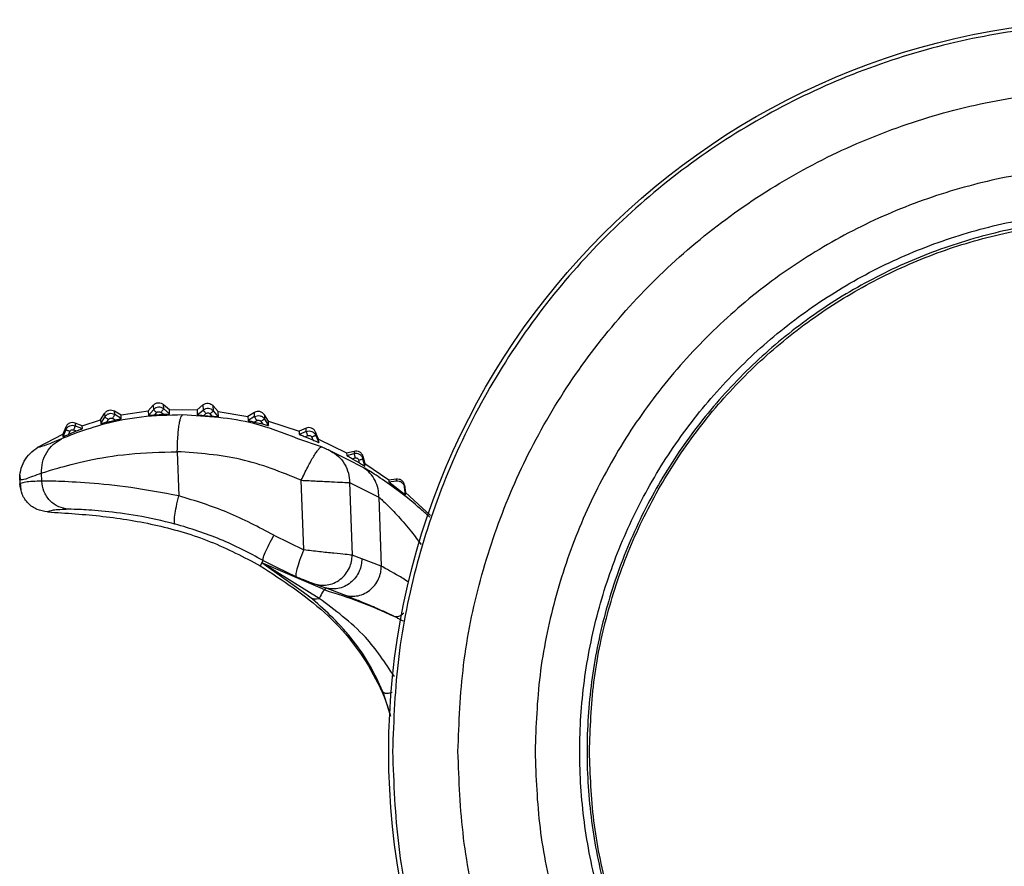
# Model space of a CAD drawing. Units: inches. Extents: x 5 to 157, y 2 to 102.
# Drawn here: x 80 to 83, y 27 to 30 of the extents above; entities that cross this region are included whole.
import ezdxf

# ---------------------------------------------------------------- set-up
doc = ezdxf.new("R2010")
doc.units = ezdxf.units.IN
doc.header["$MEASUREMENT"] = 0

msp = doc.modelspace()

# ---------------------------------------------------------------- linework, layer by layer
at = {"color": 7, "linetype": 'Continuous', "lineweight": 25, "ltscale": 9.5}
for p, q in [((80.3751, 28.7132), (80.3747, 28.7254)), ((80.3747, 28.7254), (80.3903, 28.7119)), ((80.2051, 28.6837), (80.216, 28.7013)), ((80.216, 28.7013), (80.2164, 28.6914)), ((80.2432, 28.6979), (80.2428, 28.7078)), ((80.2428, 28.7078), (80.2607, 28.6972)), ((80.2607, 28.6972), (80.3335, 28.7081)), ((80.3335, 28.7081), (80.3472, 28.7235)), ((80.3335, 28.7081), (80.3339, 28.6959)), ((80.3339, 28.6959), (80.3476, 28.7113)), ((80.3472, 28.7235), (80.3476, 28.7113)), ((80.3511, 28.6973), (80.3564, 28.7033)), ((80.3511, 28.6973), (80.3735, 28.6988)), ((80.3735, 28.6988), (80.3674, 28.704)), ((80.3908, 28.6997), (80.3751, 28.7132)), ((80.3903, 28.7119), (80.465, 28.7111)), ((80.3908, 28.6997), (80.3903, 28.7119)), ((80.465, 28.7111), (80.4808, 28.7242)), ((80.465, 28.7111), (80.4655, 28.6971)), ((80.4655, 28.6971), (80.4813, 28.7102)), ((80.4808, 28.7242), (80.4813, 28.7102)), ((80.4827, 28.6958), (80.4888, 28.7009)), ((80.5051, 28.6939), (80.4998, 28.7)), ((80.5088, 28.7079), (80.5084, 28.7218)), ((80.5084, 28.7218), (80.5217, 28.7062)), ((80.5222, 28.6922), (80.5088, 28.7079)), ((80.5217, 28.7062), (80.6016, 28.6933)), ((80.5222, 28.6922), (80.5217, 28.7062)), ((80.6192, 28.704), (80.6016, 28.6933)), ((80.6196, 28.6926), (80.6192, 28.704)), ((80.1368, 28.6753), (80.1369, 28.6681)), ((80.156, 28.6676), (80.1368, 28.6753)), ((80.156, 28.6676), (80.2051, 28.6837)), ((80.2051, 28.6837), (80.2055, 28.6737)), ((80.2055, 28.6737), (80.2164, 28.6914)), ((80.2222, 28.6781), (80.2265, 28.6849)), ((80.2222, 28.6781), (80.2441, 28.6835)), ((80.2441, 28.6835), (80.2372, 28.6876)), ((80.261, 28.6873), (80.2432, 28.6979)), ((80.261, 28.6873), (80.2607, 28.6972)), ((80.4827, 28.6958), (80.5051, 28.6939)), ((80.6016, 28.6933), (80.602, 28.682)), ((80.6196, 28.6926), (80.602, 28.682)), ((80.6188, 28.6781), (80.6257, 28.6823)), ((80.6188, 28.6781), (80.6407, 28.6729)), ((80.6364, 28.6797), (80.6407, 28.6729)), ((80.6569, 28.6801), (80.646, 28.6975)), ((80.646, 28.6975), (80.6465, 28.6861)), ((80.6465, 28.6861), (80.6573, 28.6687)), ((80.6569, 28.6801), (80.7394, 28.6537)), ((80.6573, 28.6687), (80.6569, 28.6801)), ((80.0361, 28.6101), (80.1033, 28.6455)), ((80.1113, 28.6646), (80.1033, 28.6455)), ((80.1033, 28.6455), (80.1036, 28.6382)), ((80.1115, 28.6574), (80.1036, 28.6382)), ((80.1115, 28.6574), (80.1113, 28.6646)), ((80.1194, 28.6452), (80.1401, 28.654)), ((80.1194, 28.6452), (80.1224, 28.6526)), ((80.1326, 28.6569), (80.1401, 28.654)), ((80.1369, 28.6681), (80.1562, 28.6605)), ((80.1562, 28.6605), (80.156, 28.6676)), ((80.7584, 28.6616), (80.7394, 28.6537)), ((80.7394, 28.6537), (80.7398, 28.6449)), ((80.7588, 28.6527), (80.7398, 28.6449)), ((80.7588, 28.6527), (80.7584, 28.6616)), ((80.784, 28.6512), (80.7843, 28.6422)), ((80.7921, 28.6323), (80.784, 28.6512)), ((80.7558, 28.6385), (80.7632, 28.6415)), ((80.7558, 28.6385), (80.7766, 28.6299)), ((80.7735, 28.6373), (80.7766, 28.6299)), ((80.7843, 28.6422), (80.7924, 28.6233)), ((80.7921, 28.6323), (80.8675, 28.595)), ((80.7924, 28.6233), (80.7921, 28.6323)), ((80.4117, 28.5983), (80.4159, 28.4794)), ((80.8675, 28.595), (80.8875, 28.6)), ((80.8675, 28.595), (80.8678, 28.5882)), ((80.8678, 28.5882), (80.8876, 28.5931)), ((80.8875, 28.6), (80.8876, 28.5931)), ((80.9121, 28.556), (80.8698, 28.5772)), ((80.8827, 28.5795), (80.8905, 28.5814)), ((80.8827, 28.5795), (80.902, 28.568)), ((80.902, 28.568), (80.9, 28.5758)), ((80.9114, 28.579), (80.9112, 28.5859)), ((80.9112, 28.5859), (80.9164, 28.5662)), ((80.9166, 28.5592), (80.9114, 28.579)), ((80.9164, 28.5662), (80.9806, 28.5227)), ((80.9166, 28.5592), (80.9164, 28.5662)), ((80.0469, 28.5192), (80.0461, 28.5406)), ((79.9897, 28.5222), (79.9875, 28.5218)), ((79.9875, 28.5218), (79.9897, 28.5222)), ((79.9875, 28.5218), (79.9879, 28.5121)), ((79.988, 28.5354), (79.9888, 28.5223)), ((79.9889, 28.5141), (79.9903, 28.4951)), ((80.752, 28.334), (80.7455, 28.5215)), ((80.8754, 28.515), (80.8822, 28.32)), ((80.8754, 28.515), (80.9543, 28.476)), ((80.9806, 28.5227), (81.0009, 28.5253)), ((80.9806, 28.5227), (80.9809, 28.517)), ((80.9809, 28.517), (81.0011, 28.5196)), ((80.9809, 28.517), (81.0259, 28.4826)), ((81.0009, 28.5253), (81.0011, 28.5196)), ((79.9896, 28.5044), (79.9903, 28.4951)), ((81.023, 28.5028), (81.0229, 28.5085)), ((81.0229, 28.5085), (81.0257, 28.4884)), ((81.0259, 28.4826), (81.023, 28.5028)), ((81.0257, 28.4884), (81.0929, 28.4264)), ((81.0259, 28.4826), (81.0257, 28.4884)), ((80.9543, 28.476), (80.9608, 28.2902)), ((80.6717, 28.3734), (80.752, 28.334)), ((80.6394, 28.2993), (80.6431, 28.3056)), ((80.6431, 28.3056), (80.6788, 28.288)), ((80.9083, 28.3101), (80.8822, 28.32)), ((80.9608, 28.2902), (80.9083, 28.3101)), ((80.6394, 28.2993), (80.6351, 28.2917)), ((80.8088, 28.2263), (80.6394, 28.2993)), ((80.7936, 28.2035), (80.6394, 28.2993)), ((80.7514, 28.2196), (80.6394, 28.2993)), ((80.7813, 28.2427), (80.8104, 28.2319)), ((80.8104, 28.2319), (80.8088, 28.2263)), ((80.8601, 28.213), (80.8104, 28.2319))]:
    msp.add_line(p, q, dxfattribs=at)
at = {"color": 8, "linetype": 'Continuous', "lineweight": 25, "ltscale": 9.5}
for p, q in [((80.8001, 28.6113), (80.7362, 28.6333)), ((80.8698, 28.5772), (80.8246, 28.5998)), ((81.0915, 28.4221), (81.0803, 28.4319)), ((80.6788, 28.288), (80.7325, 28.2616)), ((80.7686, 28.2074), (80.7514, 28.2196)), ((80.8806, 28.2049), (80.8601, 28.213)), ((80.9946, 28.1557), (81.0021, 28.152)), ((80.9854, 27.8888), (80.9654, 27.9519))]:
    msp.add_line(p, q, dxfattribs=at)
at = {"color": 7, "linetype": 'Continuous', "lineweight": 25, "ltscale": 90.25}
msp.add_circle((82.9492, 27.7918), 1.9685, dxfattribs=at)
at = {"color": 7, "linetype": 'Continuous', "lineweight": 25, "ltscale": 9.5}
for points in [[(84.9076, 27.7918), (84.9043, 27.8772), (84.8979, 28.0481), (84.8459, 28.3001), (84.7638, 28.5434), (84.65, 28.7738), (84.5073, 28.9874), (84.3379, 29.1805), (84.1448, 29.3499), (83.9312, 29.4926), (83.7008, 29.6063), (83.4575, 29.6888), (83.2056, 29.7389), (82.9492, 29.7558), (82.6929, 29.7389), (82.4409, 29.6888), (82.1976, 29.6063), (81.9672, 29.4926), (81.7536, 29.3499), (81.5605, 29.1805), (81.3911, 28.9874), (81.2484, 28.7738), (81.1346, 28.5434), (81.0526, 28.3001), (81.0006, 28.0481), (80.9941, 27.8772), (80.9909, 27.7918)], [(81.1671, 27.7918), (81.17, 27.8695), (81.1759, 28.0251), (81.2232, 28.2544), (81.2979, 28.4757), (81.4014, 28.6854), (81.5313, 28.8798), (81.6854, 29.0556), (81.8612, 29.2097), (82.0556, 29.3396), (82.2653, 29.443), (82.4866, 29.5181), (82.7159, 29.5637), (82.9492, 29.579), (83.1825, 29.5637), (83.4118, 29.5181), (83.6332, 29.443), (83.8428, 29.3396), (84.0372, 29.2097), (84.213, 29.0556), (84.3671, 28.8798), (84.497, 28.6854), (84.6005, 28.4757), (84.6752, 28.2544), (84.7225, 28.0251), (84.7284, 27.8695), (84.7314, 27.7918)], [(82.9492, 26.3374), (82.8858, 26.3398), (82.7588, 26.3446), (82.5717, 26.3832), (82.3911, 26.4442), (82.2199, 26.5287), (82.0613, 26.6346), (81.9179, 26.7604), (81.7921, 26.9039), (81.6861, 27.0625), (81.6017, 27.2336), (81.5404, 27.4143), (81.5031, 27.6014), (81.4907, 27.7918), (81.5031, 27.9822), (81.5404, 28.1693), (81.6017, 28.3499), (81.6861, 28.5211), (81.7921, 28.6797), (81.9179, 28.8231), (82.0613, 28.9489), (82.2199, 29.0549), (82.3911, 29.1394), (82.5717, 29.2003), (82.7588, 29.239), (82.8858, 29.2438), (82.9492, 29.2462)], [(82.9492, 29.2266), (82.8866, 29.2243), (82.7614, 29.2195), (82.5768, 29.1814), (82.3986, 29.1213), (82.2297, 29.0379), (82.0732, 28.9334), (81.9317, 28.8093), (81.8076, 28.6678), (81.703, 28.5113), (81.6198, 28.3424), (81.5593, 28.1642), (81.5226, 27.9796), (81.5103, 27.7918), (81.5226, 27.604), (81.5593, 27.4194), (81.6198, 27.2411), (81.703, 27.0723), (81.8076, 26.9158), (81.9317, 26.7743), (82.0732, 26.6502), (82.2297, 26.5456), (82.3986, 26.4623), (82.5768, 26.4022), (82.7614, 26.364), (82.8866, 26.3593), (82.9492, 26.3569)], [(81.5207, 27.7918), (81.5231, 27.8541), (81.5278, 27.9788), (81.5658, 28.1626), (81.6256, 28.34), (81.7086, 28.5081), (81.8127, 28.6639), (81.9362, 28.8048), (82.0771, 28.9283), (82.2329, 29.0324), (82.401, 29.1153), (82.5784, 29.1755), (82.7622, 29.2121), (82.9492, 29.2244), (83.1362, 29.2121), (83.32, 29.1755), (83.4974, 29.1153), (83.6655, 29.0324), (83.8213, 28.9283), (83.9622, 28.8048), (84.0858, 28.6639), (84.1898, 28.5081), (84.2728, 28.34), (84.3327, 28.1626), (84.3706, 27.9788), (84.3753, 27.8541), (84.3777, 27.7918)], [(80.2432, 28.6979), (80.2409, 28.699), (80.2362, 28.7011), (80.2284, 28.7006), (80.2212, 28.6974), (80.218, 28.6934), (80.2164, 28.6914)], [(80.3751, 28.7132), (80.373, 28.7146), (80.3688, 28.7175), (80.361, 28.7183), (80.3533, 28.7165), (80.3495, 28.713), (80.3476, 28.7113)], [(80.3476, 28.7113), (80.3477, 28.7112), (80.348, 28.7109), (80.35, 28.709), (80.353, 28.7064), (80.3553, 28.7043), (80.3564, 28.7033)], [(80.3674, 28.704), (80.3685, 28.7052), (80.3705, 28.7075), (80.373, 28.7105), (80.3748, 28.7127), (80.375, 28.713), (80.3751, 28.7132)], [(80.5088, 28.7079), (80.5069, 28.7096), (80.5032, 28.7131), (80.4956, 28.7151), (80.4877, 28.7144), (80.4834, 28.7116), (80.4813, 28.7102)], [(80.9114, 28.579), (80.9104, 28.5814), (80.9086, 28.5862), (80.9026, 28.5913), (80.8953, 28.5941), (80.8902, 28.5934), (80.8876, 28.5931)], [(80.9909, 27.7918), (80.9941, 27.7063), (81.0006, 27.5354), (81.0526, 27.2835), (81.1346, 27.0402), (81.2484, 26.8098), (81.3911, 26.5962), (81.5605, 26.4031), (81.7536, 26.2337), (81.9672, 26.0909), (82.1976, 25.9773), (82.4409, 25.8947), (82.6929, 25.8446), (82.9492, 25.8278), (83.2056, 25.8446), (83.4575, 25.8947), (83.7008, 25.9773), (83.9312, 26.0909), (84.1448, 26.2337), (84.3379, 26.4031), (84.5073, 26.5962), (84.65, 26.8098), (84.7638, 27.0402), (84.8459, 27.2835), (84.8979, 27.5354), (84.9043, 27.7063), (84.9076, 27.7918)], [(84.7314, 27.7918), (84.7284, 27.714), (84.7225, 27.5585), (84.6752, 27.3292), (84.6005, 27.1078), (84.497, 26.8982), (84.3671, 26.7038), (84.213, 26.528), (84.0372, 26.3739), (83.8428, 26.244), (83.6332, 26.1406), (83.4118, 26.0654), (83.1825, 26.0198), (82.9492, 26.0045), (82.7159, 26.0198), (82.4866, 26.0654), (82.2653, 26.1406), (82.0556, 26.244), (81.8612, 26.3739), (81.6854, 26.528), (81.5313, 26.7038), (81.4014, 26.8982), (81.2979, 27.1078), (81.2232, 27.3292), (81.1759, 27.5585), (81.17, 27.714), (81.1671, 27.7918)], [(84.3777, 27.7918), (84.3753, 27.7295), (84.3706, 27.6048), (84.3327, 27.421), (84.2728, 27.2436), (84.1898, 27.0755), (84.0858, 26.9197), (83.9622, 26.7788), (83.8213, 26.6553), (83.6655, 26.5511), (83.4974, 26.4683), (83.32, 26.408), (83.1362, 26.3715), (82.9492, 26.3592), (82.7622, 26.3715), (82.5784, 26.408), (82.401, 26.4683), (82.2329, 26.5511), (82.0771, 26.6553), (81.9362, 26.7788), (81.8127, 26.9197), (81.7086, 27.0755), (81.6256, 27.2436), (81.5658, 27.421), (81.5278, 27.6048), (81.5231, 27.7295), (81.5207, 27.7918)]]:
    msp.add_open_spline(points, degree=3, dxfattribs=at)
for points, knots in [([(84.524, 27.7918), (84.5214, 27.8605), (84.5162, 27.9979), (84.4744, 28.2005), (84.4084, 28.3962), (84.3169, 28.5814), (84.2022, 28.7532), (84.066, 28.9085), (83.9106, 29.0447), (83.7389, 29.1595), (83.5536, 29.2509), (83.358, 29.3173), (83.1554, 29.3576), (82.9492, 29.3711), (82.7431, 29.3576), (82.5405, 29.3173), (82.3448, 29.2509), (82.1596, 29.1595), (81.9878, 29.0447), (81.8325, 28.9085), (81.6963, 28.7532), (81.5815, 28.5814), (81.49, 28.3962), (81.4241, 28.2005), (81.3822, 27.9979), (81.377, 27.8605), (81.3744, 27.7918)], [0, 0, 0, 0, 0.041667, 0.083334, 0.125, 0.166667, 0.208333, 0.25, 0.291667, 0.333333, 0.375, 0.416667, 0.458333, 0.5, 0.541667, 0.583333, 0.625, 0.666667, 0.708333, 0.75, 0.791667, 0.833333, 0.875, 0.916666, 0.958333, 1, 1, 1, 1]), ([(84.524, 27.7918), (84.5214, 27.8605), (84.5162, 27.9979), (84.4744, 28.2005), (84.4084, 28.3962), (84.3169, 28.5814), (84.2022, 28.7532), (84.066, 28.9085), (83.9106, 29.0447), (83.7389, 29.1595), (83.5536, 29.2509), (83.358, 29.3173), (83.1554, 29.3576), (82.9492, 29.3711), (82.7431, 29.3576), (82.5405, 29.3173), (82.3448, 29.2509), (82.1596, 29.1595), (81.9878, 29.0447), (81.8325, 28.9085), (81.6963, 28.7532), (81.5815, 28.5814), (81.49, 28.3962), (81.4241, 28.2005), (81.3822, 27.9979), (81.377, 27.8605), (81.3744, 27.7918)], [0, 0, 0, 0, 0.041667, 0.083333, 0.125, 0.166667, 0.208333, 0.25, 0.291667, 0.333333, 0.375, 0.416667, 0.458333, 0.5, 0.541667, 0.583333, 0.625, 0.666667, 0.708333, 0.75, 0.791667, 0.833333, 0.875, 0.916667, 0.958333, 1, 1, 1, 1]), ([(80.3472, 28.7235), (80.3491, 28.7252), (80.3529, 28.7287), (80.3605, 28.7305), (80.3684, 28.7297), (80.3726, 28.7268), (80.3747, 28.7254)], [0, 0, 0, 0, 0.25, 0.499994, 0.749995, 1, 1, 1, 1]), ([(80.4808, 28.7242), (80.483, 28.7256), (80.4873, 28.7284), (80.4951, 28.7291), (80.5027, 28.7271), (80.5065, 28.7236), (80.5084, 28.7218)], [0, 0, 0, 0, 0.249999, 0.499994, 0.749995, 1, 1, 1, 1]), ([(80.216, 28.7013), (80.2176, 28.7033), (80.2208, 28.7073), (80.228, 28.7105), (80.2358, 28.711), (80.2405, 28.7089), (80.2428, 28.7078)], [0, 0, 0, 0, 0.25, 0.499995, 0.749995, 1, 1, 1, 1]), ([(80.3564, 28.7033), (80.3572, 28.704), (80.3587, 28.7053), (80.3618, 28.7061), (80.3649, 28.7057), (80.3666, 28.7046), (80.3674, 28.704)], [0, 0, 0, 0, 0.249997, 0.500061, 0.750087, 1, 1, 1, 1]), ([(80.3735, 28.6988), (80.3754, 28.6989), (80.3793, 28.6991), (80.3838, 28.6993), (80.387, 28.6995), (80.389, 28.6996), (80.3905, 28.6997), (80.3907, 28.6997), (80.3908, 28.6997)], [0, 0, 0, 0, 0.249675, 0.499186, 0.624267, 0.749753, 0.874399, 1, 1, 1, 1]), ([(80.4813, 28.7102), (80.4814, 28.7101), (80.4816, 28.7097), (80.4834, 28.7076), (80.4859, 28.7045), (80.4878, 28.7021), (80.4888, 28.7009)], [0, 0, 0, 0, 0.25, 0.5, 0.75, 1, 1, 1, 1]), ([(80.4888, 28.7009), (80.4897, 28.7015), (80.4914, 28.7026), (80.4945, 28.7029), (80.4976, 28.7021), (80.4991, 28.7007), (80.4998, 28.7)], [0, 0, 0, 0, 0.249997, 0.500061, 0.750087, 1, 1, 1, 1]), ([(80.4998, 28.7), (80.501, 28.701), (80.5034, 28.703), (80.5063, 28.7056), (80.5084, 28.7074), (80.5087, 28.7077), (80.5088, 28.7079)], [0, 0, 0, 0, 0.25, 0.500001, 0.750001, 1, 1, 1, 1]), ([(80.646, 28.6975), (80.6444, 28.6996), (80.6412, 28.7036), (80.634, 28.7067), (80.6262, 28.7072), (80.6215, 28.705), (80.6192, 28.704)], [0, 0, 0, 0, 0.250021, 0.499998, 0.749979, 1, 1, 1, 1]), ([(80.426, 28.6972), (80.3884, 28.6962), (80.3133, 28.6941), (80.2156, 28.6745), (80.1359, 28.6476), (80.1122, 28.6376), (80.1004, 28.6327)], [0, 0, 0, 0, 0.250158, 0.50034, 0.750404, 1, 1, 1, 1]), ([(80.1368, 28.6753), (80.1343, 28.676), (80.1293, 28.6773), (80.1217, 28.6756), (80.1151, 28.6714), (80.1125, 28.6669), (80.1113, 28.6646)], [0, 0, 0, 0, 0.25002, 0.4999967, 0.7499787, 1, 1, 1, 1]), ([(80.2055, 28.6737), (80.2056, 28.6737), (80.2058, 28.6737), (80.2072, 28.6741), (80.2092, 28.6746), (80.2123, 28.6754), (80.2166, 28.6766), (80.2204, 28.6776), (80.2222, 28.6781)], [0, 0, 0, 0, 0.125623, 0.250244, 0.375747, 0.500821, 0.750329, 1, 1, 1, 1]), ([(80.2164, 28.6914), (80.2166, 28.6913), (80.2169, 28.691), (80.2192, 28.6895), (80.2225, 28.6874), (80.2251, 28.6858), (80.2265, 28.6849)], [0, 0, 0, 0, 0.25, 0.5, 0.75, 1, 1, 1, 1]), ([(80.2265, 28.6849), (80.2271, 28.6858), (80.2284, 28.6874), (80.2312, 28.6886), (80.2344, 28.6888), (80.2363, 28.688), (80.2372, 28.6876)], [0, 0, 0, 0, 0.249997, 0.500061, 0.750087, 1, 1, 1, 1]), ([(80.2372, 28.6876), (80.238, 28.6889), (80.2396, 28.6916), (80.2416, 28.695), (80.243, 28.6974), (80.2431, 28.6977), (80.2432, 28.6979)], [0, 0, 0, 0, 0.2499998, 0.4999998, 0.7499997, 1, 1, 1, 1]), ([(80.2441, 28.6835), (80.2459, 28.6839), (80.2497, 28.6847), (80.2541, 28.6857), (80.2573, 28.6864), (80.2592, 28.6869), (80.2607, 28.6872), (80.2609, 28.6873), (80.261, 28.6873)], [0, 0, 0, 0, 0.249674, 0.499186, 0.624263, 0.749756, 0.87439, 1, 1, 1, 1]), ([(80.3339, 28.6959), (80.334, 28.6959), (80.3342, 28.6959), (80.3357, 28.696), (80.3377, 28.6961), (80.3408, 28.6964), (80.3454, 28.6968), (80.3492, 28.6971), (80.3511, 28.6973)], [0, 0, 0, 0, 0.12561, 0.250248, 0.375741, 0.50082, 0.750328, 1, 1, 1, 1]), ([(80.4117, 28.5983), (80.412, 28.6105), (80.4125, 28.6293), (80.4144, 28.6521), (80.4162, 28.6679), (80.4185, 28.6807), (80.4217, 28.6934), (80.4243, 28.6957), (80.426, 28.6972)], [0, 0, 0, 0, 0.237504, 0.365731, 0.497052, 0.628802, 0.758267, 1, 1, 1, 1]), ([(80.7362, 28.6333), (80.697, 28.6485), (80.5975, 28.6873), (80.4907, 28.6935), (80.426, 28.6972)], [0, 0, 0, 0, 0.394016, 1, 1, 1, 1]), ([(80.4655, 28.6971), (80.4656, 28.6971), (80.4658, 28.6971), (80.4673, 28.6969), (80.4693, 28.6968), (80.4724, 28.6966), (80.4769, 28.6962), (80.4808, 28.696), (80.4827, 28.6958)], [0, 0, 0, 0, 0.1256, 0.250251, 0.375735, 0.500819, 0.750327, 1, 1, 1, 1]), ([(80.5051, 28.6939), (80.507, 28.6937), (80.5108, 28.6933), (80.5153, 28.6928), (80.5184, 28.6925), (80.5204, 28.6923), (80.5219, 28.6922), (80.5221, 28.6922), (80.5222, 28.6922)], [0, 0, 0, 0, 0.249675, 0.499186, 0.624268, 0.749751, 0.874402, 1, 1, 1, 1]), ([(80.602, 28.682), (80.6021, 28.682), (80.6023, 28.6819), (80.6038, 28.6816), (80.6057, 28.6811), (80.6088, 28.6804), (80.6132, 28.6794), (80.617, 28.6786), (80.6188, 28.6781)], [0, 0, 0, 0, 0.1256, 0.250251, 0.375735, 0.500819, 0.750327, 1, 1, 1, 1]), ([(80.6196, 28.6926), (80.6219, 28.6937), (80.6266, 28.6958), (80.6345, 28.6953), (80.6417, 28.6921), (80.6449, 28.6881), (80.6465, 28.6861)], [0, 0, 0, 0, 0.249995, 0.500079, 0.750132, 1, 1, 1, 1]), ([(80.6257, 28.6823), (80.6249, 28.6835), (80.6238, 28.6855), (80.6223, 28.6879), (80.6214, 28.6895), (80.6206, 28.6909), (80.6198, 28.6922), (80.6197, 28.6924), (80.6196, 28.6926)], [0, 0, 0, 0, 0.239453, 0.368356, 0.499994, 0.631634, 0.760539, 1, 1, 1, 1]), ([(80.6257, 28.6823), (80.6266, 28.6827), (80.6285, 28.6835), (80.6316, 28.6833), (80.6345, 28.6821), (80.6358, 28.6805), (80.6364, 28.6797)], [0, 0, 0, 0, 0.2499972, 0.5000585, 0.750086, 1, 1, 1, 1]), ([(80.6465, 28.6861), (80.6463, 28.686), (80.6461, 28.6858), (80.6449, 28.685), (80.6436, 28.6842), (80.642, 28.6831), (80.6396, 28.6817), (80.6377, 28.6804), (80.6364, 28.6797)], [0, 0, 0, 0, 0.2394586, 0.3683629, 0.5000024, 0.6316414, 0.7605446, 1, 1, 1, 1]), ([(80.6407, 28.6729), (80.6425, 28.6724), (80.6462, 28.6714), (80.6506, 28.6703), (80.6536, 28.6695), (80.6556, 28.669), (80.657, 28.6687), (80.6572, 28.6687), (80.6573, 28.6687)], [0, 0, 0, 0, 0.249675, 0.499186, 0.62427, 0.74975, 0.874406, 1, 1, 1, 1]), ([(80.1115, 28.6574), (80.1128, 28.6596), (80.1153, 28.6641), (80.1219, 28.6684), (80.1295, 28.6701), (80.1345, 28.6688), (80.1369, 28.6681)], [0, 0, 0, 0, 0.2499953, 0.5000793, 0.7501322, 1, 1, 1, 1]), ([(80.1224, 28.6526), (80.1211, 28.6532), (80.119, 28.6541), (80.1164, 28.6551), (80.1147, 28.6559), (80.1133, 28.6565), (80.1119, 28.6571), (80.1117, 28.6573), (80.1115, 28.6574)], [0, 0, 0, 0, 0.239453, 0.368356, 0.499994, 0.631634, 0.760539, 1, 1, 1, 1]), ([(80.1224, 28.6526), (80.1229, 28.6535), (80.1239, 28.6553), (80.1266, 28.657), (80.1296, 28.6577), (80.1316, 28.6572), (80.1326, 28.6569)], [0, 0, 0, 0, 0.249997, 0.500058, 0.750086, 1, 1, 1, 1]), ([(80.1369, 28.6681), (80.1369, 28.6679), (80.1368, 28.6677), (80.1363, 28.6663), (80.1357, 28.6648), (80.135, 28.663), (80.134, 28.6604), (80.1332, 28.6583), (80.1326, 28.6569)], [0, 0, 0, 0, 0.2394586, 0.3683629, 0.5000023, 0.6316414, 0.7605446, 1, 1, 1, 1]), ([(80.1401, 28.654), (80.1419, 28.6547), (80.1454, 28.6561), (80.1497, 28.6578), (80.1527, 28.659), (80.1545, 28.6597), (80.156, 28.6603), (80.1561, 28.6604), (80.1562, 28.6605)], [0, 0, 0, 0, 0.249675, 0.499186, 0.624263, 0.749764, 0.874398, 1, 1, 1, 1]), ([(80.784, 28.6512), (80.7827, 28.6534), (80.7801, 28.6579), (80.7735, 28.662), (80.7658, 28.6637), (80.7608, 28.6623), (80.7584, 28.6616)], [0, 0, 0, 0, 0.250021, 0.499998, 0.749979, 1, 1, 1, 1]), ([(80.7588, 28.6527), (80.7612, 28.6534), (80.7662, 28.6548), (80.7739, 28.6531), (80.7805, 28.6489), (80.783, 28.6444), (80.7843, 28.6422)], [0, 0, 0, 0, 0.249996, 0.500081, 0.750135, 1, 1, 1, 1]), ([(80.7632, 28.6415), (80.7627, 28.6429), (80.7618, 28.645), (80.7608, 28.6476), (80.76, 28.6494), (80.7595, 28.6508), (80.7589, 28.6522), (80.7588, 28.6525), (80.7588, 28.6527)], [0, 0, 0, 0, 0.239453, 0.368356, 0.499994, 0.631634, 0.760539, 1, 1, 1, 1]), ([(80.1004, 28.6327), (80.0823, 28.6253), (80.0461, 28.6105), (80.0394, 28.6102), (80.0361, 28.6101)], [0, 0, 0, 0, 0.5011395, 1, 1, 1, 1]), ([(80.0461, 28.5406), (80.0465, 28.5503), (80.0473, 28.57), (80.0592, 28.5969), (80.0771, 28.619), (80.0928, 28.6282), (80.1004, 28.6327)], [0, 0, 0, 0, 0.255991, 0.515219, 0.76635, 1, 1, 1, 1]), ([(80.1036, 28.6382), (80.1037, 28.6382), (80.1039, 28.6383), (80.1052, 28.6389), (80.1071, 28.6397), (80.11, 28.641), (80.1141, 28.6429), (80.1176, 28.6444), (80.1194, 28.6452)], [0, 0, 0, 0, 0.125616, 0.250247, 0.375744, 0.50082, 0.750329, 1, 1, 1, 1]), ([(80.7398, 28.6449), (80.7399, 28.6448), (80.74, 28.6447), (80.7414, 28.6442), (80.7433, 28.6434), (80.7463, 28.6422), (80.7505, 28.6406), (80.754, 28.6392), (80.7558, 28.6385)], [0, 0, 0, 0, 0.125599, 0.250252, 0.375735, 0.500819, 0.750327, 1, 1, 1, 1]), ([(80.7632, 28.6415), (80.7642, 28.6418), (80.7662, 28.6423), (80.7693, 28.6417), (80.7719, 28.64), (80.7729, 28.6382), (80.7735, 28.6373)], [0, 0, 0, 0, 0.249998, 0.500059, 0.750087, 1, 1, 1, 1]), ([(80.7843, 28.6422), (80.7842, 28.6421), (80.7839, 28.6419), (80.7826, 28.6413), (80.7812, 28.6407), (80.7795, 28.6399), (80.7769, 28.6388), (80.7748, 28.6379), (80.7735, 28.6373)], [0, 0, 0, 0, 0.2394585, 0.3683628, 0.5000022, 0.6316413, 0.7605445, 1, 1, 1, 1]), ([(80.7766, 28.6299), (80.7784, 28.6292), (80.7819, 28.6277), (80.786, 28.6259), (80.7889, 28.6247), (80.7907, 28.6239), (80.7921, 28.6234), (80.7923, 28.6233), (80.7924, 28.6233)], [0, 0, 0, 0, 0.249676, 0.499187, 0.624273, 0.749756, 0.874417, 1, 1, 1, 1]), ([(79.9875, 28.5218), (79.9879, 28.5306), (79.9887, 28.5483), (79.9987, 28.5731), (80.0143, 28.5949), (80.0288, 28.6051), (80.0361, 28.6101)], [0, 0, 0, 0, 0.250001, 0.5, 0.749999, 1, 1, 1, 1]), ([(80.0461, 28.5406), (80.0582, 28.5445), (80.0824, 28.5523), (80.1669, 28.5754), (80.2781, 28.5943), (80.3672, 28.597), (80.4117, 28.5983)], [0, 0, 0, 0, 0.249958, 0.500028, 0.750049, 1, 1, 1, 1]), ([(80.7455, 28.5215), (80.6918, 28.5431), (80.5845, 28.5863), (80.4693, 28.5943), (80.4117, 28.5983)], [0, 0, 0, 0, 0.500047, 1, 1, 1, 1]), ([(80.7455, 28.5215), (80.7483, 28.5275), (80.7539, 28.5396), (80.7626, 28.5569), (80.7711, 28.5728), (80.7791, 28.5867), (80.7863, 28.5979), (80.7924, 28.606), (80.7972, 28.611), (80.7991, 28.6112), (80.8001, 28.6113)], [0, 0, 0, 0, 0.124974, 0.250019, 0.374995, 0.5, 0.625005, 0.749981, 0.875026, 1, 1, 1, 1]), ([(80.8246, 28.5998), (80.8241, 28.6), (80.8231, 28.6005), (80.8199, 28.602), (80.8147, 28.6045), (80.8075, 28.6079), (80.8025, 28.6102), (80.8001, 28.6113)], [0, 0, 0, 0, 0.125319, 0.250507, 0.500157, 0.750039, 1, 1, 1, 1]), ([(80.8246, 28.5998), (80.8318, 28.5954), (80.8464, 28.5865), (80.8627, 28.5658), (80.8734, 28.5414), (80.8748, 28.5237), (80.8754, 28.515)], [0, 0, 0, 0, 0.2453042, 0.5, 0.7546958, 1, 1, 1, 1]), ([(80.8875, 28.6), (80.89, 28.6003), (80.8951, 28.601), (80.9024, 28.5982), (80.9084, 28.5931), (80.9103, 28.5883), (80.9112, 28.5859)], [0, 0, 0, 0, 0.250029, 0.500055, 0.750043, 1, 1, 1, 1]), ([(80.8876, 28.5931), (80.8877, 28.5929), (80.8877, 28.5925), (80.8884, 28.5898), (80.8893, 28.5859), (80.8901, 28.5829), (80.8905, 28.5814)], [0, 0, 0, 0, 0.25, 0.5, 0.75, 1, 1, 1, 1]), ([(80.8678, 28.5882), (80.8679, 28.5881), (80.868, 28.588), (80.8693, 28.5872), (80.8711, 28.5862), (80.8738, 28.5846), (80.8778, 28.5823), (80.8811, 28.5804), (80.8827, 28.5795)], [0, 0, 0, 0, 0.125593, 0.250253, 0.375732, 0.500818, 0.750326, 1, 1, 1, 1]), ([(80.8905, 28.5814), (80.8915, 28.5815), (80.8935, 28.5818), (80.8965, 28.5807), (80.8988, 28.5786), (80.8996, 28.5767), (80.9, 28.5758)], [0, 0, 0, 0, 0.249997, 0.500061, 0.750087, 1, 1, 1, 1]), ([(80.9, 28.5758), (80.9015, 28.5762), (80.9045, 28.5769), (80.9082, 28.578), (80.9109, 28.5788), (80.9112, 28.5789), (80.9114, 28.579)], [0, 0, 0, 0, 0.250001, 0.500001, 0.750002, 1, 1, 1, 1]), ([(80.902, 28.568), (80.9036, 28.567), (80.9069, 28.565), (80.9107, 28.5627), (80.9134, 28.561), (80.9151, 28.56), (80.9164, 28.5593), (80.9165, 28.5592), (80.9166, 28.5592)], [0, 0, 0, 0, 0.249689, 0.499195, 0.624281, 0.749753, 0.874419, 1, 1, 1, 1]), ([(80.9543, 28.476), (80.9539, 28.4837), (80.953, 28.4995), (80.9445, 28.5218), (80.9311, 28.5418), (80.9184, 28.5513), (80.9121, 28.556)], [0, 0, 0, 0, 0.23885, 0.490083, 0.746507, 1, 1, 1, 1]), ([(81.0803, 28.4319), (81.0709, 28.4402), (81.042, 28.4659), (80.9953, 28.5018), (80.9435, 28.5377), (80.9226, 28.5499), (80.9121, 28.556)], [0, 0, 0, 0, 0.136764, 0.424849, 0.712637, 1, 1, 1, 1]), ([(80.4159, 28.4794), (80.3719, 28.4876), (80.2839, 28.5041), (80.1707, 28.5146), (80.0838, 28.5193), (80.0592, 28.5192), (80.0469, 28.5192)], [0, 0, 0, 0, 0.2499901, 0.4999879, 0.7499921, 1, 1, 1, 1]), ([(80.1188, 28.4433), (80.1099, 28.445), (80.0912, 28.4483), (80.0675, 28.4659), (80.0508, 28.4906), (80.0482, 28.5099), (80.0469, 28.5192)], [0, 0, 0, 0, 0.239696, 0.497609, 0.756842, 1, 1, 1, 1]), ([(80.7455, 28.5215), (80.7597, 28.5208), (80.788, 28.5194), (80.8275, 28.5174), (80.8596, 28.5158), (80.8701, 28.5153), (80.8754, 28.515)], [0, 0, 0, 0, 0.250008, 0.500013, 0.750012, 1, 1, 1, 1]), ([(81.0009, 28.5253), (81.0035, 28.5253), (81.0086, 28.5254), (81.0156, 28.5218), (81.0209, 28.516), (81.0222, 28.511), (81.0229, 28.5085)], [0, 0, 0, 0, 0.25003, 0.500055, 0.750041, 1, 1, 1, 1]), ([(81.0011, 28.5196), (81.0036, 28.5196), (81.0088, 28.5197), (81.0158, 28.5161), (81.0211, 28.5103), (81.0224, 28.5053), (81.023, 28.5028)], [0, 0, 0, 0, 0.250001, 0.500019, 0.750012, 1, 1, 1, 1]), ([(80.0627, 28.4362), (80.053, 28.4378), (80.0336, 28.4408), (80.0093, 28.4584), (79.9921, 28.483), (79.9893, 28.5024), (79.9879, 28.5121)], [0, 0, 0, 0, 0.250004, 0.500001, 0.749998, 1, 1, 1, 1]), ([(80.4058, 28.4038), (80.4049, 28.4053), (80.4031, 28.4085), (80.4045, 28.4261), (80.4087, 28.4506), (80.4135, 28.4698), (80.4159, 28.4794)], [0, 0, 0, 0, 0.2500207, 0.5000002, 0.7499795, 1, 1, 1, 1]), ([(80.6717, 28.3734), (80.6308, 28.3952), (80.5488, 28.4388), (80.4602, 28.4659), (80.4159, 28.4794)], [0, 0, 0, 0, 0.500008, 1, 1, 1, 1]), ([(80.1188, 28.4433), (80.1031, 28.4426), (80.0716, 28.4411), (80.0657, 28.4378), (80.0627, 28.4362)], [0, 0, 0, 0, 0.500444, 1, 1, 1, 1]), ([(80.0627, 28.4362), (80.1124, 28.4331), (80.2117, 28.4269), (80.3589, 28.4027), (80.5027, 28.3607), (80.5909, 28.3147), (80.6351, 28.2917)], [0, 0, 0, 0, 0.2506771, 0.5004314, 0.7496736, 1, 1, 1, 1]), ([(80.4058, 28.4038), (80.3712, 28.4119), (80.3018, 28.4282), (80.2138, 28.4385), (80.1472, 28.4433), (80.1283, 28.4433), (80.1188, 28.4433)], [0, 0, 0, 0, 0.249865, 0.499845, 0.749903, 1, 1, 1, 1]), ([(80.6431, 28.3056), (80.6051, 28.3258), (80.5291, 28.3662), (80.4469, 28.3913), (80.4058, 28.4038)], [0, 0, 0, 0, 0.5001783, 1, 1, 1, 1]), ([(80.6431, 28.3056), (80.6427, 28.3071), (80.6419, 28.3103), (80.6478, 28.3263), (80.658, 28.3484), (80.6673, 28.3653), (80.6717, 28.3734)], [0, 0, 0, 0, 0.241789, 0.500779, 0.759338, 1, 1, 1, 1]), ([(80.7325, 28.2616), (80.7319, 28.263), (80.7306, 28.2659), (80.7338, 28.2819), (80.741, 28.3057), (80.7484, 28.3246), (80.752, 28.334)], [0, 0, 0, 0, 0.226033, 0.478778, 0.743278, 1, 1, 1, 1]), ([(80.8822, 28.32), (80.8769, 28.3205), (80.8663, 28.3217), (80.834, 28.3249), (80.7945, 28.3291), (80.7662, 28.3323), (80.752, 28.334)], [0, 0, 0, 0, 0.249971, 0.499961, 0.749973, 1, 1, 1, 1]), ([(80.7813, 28.2427), (80.7865, 28.2414), (80.7975, 28.2385), (80.8153, 28.2392), (80.8336, 28.2443), (80.8508, 28.2543), (80.8651, 28.2684), (80.8752, 28.2851), (80.8812, 28.3026), (80.8819, 28.3144), (80.8822, 28.32)], [0, 0, 0, 0, 0.112396, 0.234938, 0.365317, 0.5, 0.634683, 0.765062, 0.887604, 1, 1, 1, 1]), ([(80.9083, 28.3101), (80.908, 28.3046), (80.9074, 28.2931), (80.9018, 28.276), (80.8922, 28.2595), (80.8786, 28.2455), (80.862, 28.2352), (80.8442, 28.2296), (80.8266, 28.2283), (80.8157, 28.2307), (80.8104, 28.2319)], [0, 0, 0, 0, 0.111905, 0.23373, 0.363326, 0.497388, 0.631853, 0.762586, 0.886096, 1, 1, 1, 1]), ([(80.6351, 28.2917), (80.695, 28.2524), (80.7847, 28.1937), (80.8835, 28.09), (80.9414, 28.0004), (80.9733, 27.9306), (80.9841, 27.8914), (80.9854, 27.8865)], [0, 0, 0, 0, 0.390029, 0.584348, 0.777649, 0.972134, 1, 1, 1, 1]), ([(80.8601, 28.213), (80.8653, 28.2116), (80.8762, 28.2088), (80.894, 28.2095), (80.9123, 28.2146), (80.9295, 28.2246), (80.9437, 28.2387), (80.9539, 28.2554), (80.9598, 28.2729), (80.9605, 28.2846), (80.9608, 28.2902)], [0, 0, 0, 0, 0.1124254, 0.2349743, 0.3653412, 0.5000003, 0.6346593, 0.765026, 0.8875747, 1, 1, 1, 1]), ([(80.7325, 28.2616), (80.7375, 28.2596), (80.7474, 28.2556), (80.7618, 28.25), (80.7721, 28.2462), (80.7784, 28.2439), (80.7804, 28.2431), (80.7813, 28.2427)], [0, 0, 0, 0, 0.24999, 0.499875, 0.749478, 0.874743, 1, 1, 1, 1]), ([(80.8088, 28.2263), (80.807, 28.2254), (80.8035, 28.2236), (80.7969, 28.2102), (80.7936, 28.2035)], [0, 0, 0, 0, 0.5, 1, 1, 1, 1]), ([(80.8088, 28.2263), (80.8405, 28.2163), (80.9039, 28.1965), (80.9644, 28.1693), (80.9946, 28.1557)], [0, 0, 0, 0, 0.500012, 1, 1, 1, 1]), ([(80.7686, 28.2074), (80.772, 28.2054), (80.779, 28.2014), (80.7888, 28.2028), (80.7936, 28.2035)], [0, 0, 0, 0, 0.500036, 1, 1, 1, 1]), ([(80.9654, 27.9519), (80.9531, 27.9784), (80.9286, 28.0313), (80.8797, 28.0992), (80.8244, 28.1592), (80.7872, 28.1913), (80.7686, 28.2074)], [0, 0, 0, 0, 0.249953, 0.499911, 0.749986, 1, 1, 1, 1]), ([(80.9947, 28.1556), (80.9794, 28.1628), (80.9488, 28.1773), (80.9093, 28.1936), (80.8902, 28.2011), (80.8806, 28.2049)], [0, 0, 0, 0, 0.333346, 0.666674, 1, 1, 1, 1]), ([(81.0021, 28.152), (81.0038, 28.1511), (81.0097, 28.1482), (81.0156, 28.1451), (81.0198, 28.1429)], [0, 0, 0, 0, 0.288981, 1, 1, 1, 1]), ([(81.3744, 27.7918), (81.377, 27.7231), (81.3822, 27.5856), (81.4241, 27.383), (81.49, 27.1874), (81.5815, 27.0021), (81.6963, 26.8304), (81.8325, 26.675), (81.9878, 26.5388), (82.1596, 26.4241), (82.3448, 26.3327), (82.5405, 26.2663), (82.7431, 26.226), (82.9492, 26.2125), (83.1554, 26.226), (83.358, 26.2663), (83.5536, 26.3327), (83.7389, 26.4241), (83.9106, 26.5388), (84.066, 26.675), (84.2022, 26.8304), (84.3169, 27.0021), (84.4084, 27.1874), (84.4744, 27.383), (84.5162, 27.5856), (84.5214, 27.7231), (84.524, 27.7918)], [0, 0, 0, 0, 0.041667, 0.083334, 0.125, 0.166667, 0.208333, 0.25, 0.291667, 0.333333, 0.375, 0.416667, 0.458333, 0.5, 0.541667, 0.583333, 0.625, 0.666667, 0.708333, 0.75, 0.791667, 0.833333, 0.875, 0.916666, 0.958333, 1, 1, 1, 1]), ([(81.3744, 27.7918), (81.377, 27.7231), (81.3822, 27.5856), (81.4241, 27.383), (81.49, 27.1874), (81.5815, 27.0021), (81.6963, 26.8304), (81.8325, 26.675), (81.9878, 26.5388), (82.1596, 26.4241), (82.3448, 26.3327), (82.5405, 26.2663), (82.7431, 26.226), (82.9492, 26.2125), (83.1554, 26.226), (83.358, 26.2663), (83.5536, 26.3327), (83.7389, 26.4241), (83.9106, 26.5388), (84.066, 26.675), (84.2022, 26.8304), (84.3169, 27.0021), (84.4084, 27.1874), (84.4744, 27.383), (84.5162, 27.5856), (84.5214, 27.7231), (84.524, 27.7918)], [0, 0, 0, 0, 0.041667, 0.083333, 0.125, 0.166667, 0.208333, 0.25, 0.291667, 0.333333, 0.375, 0.416667, 0.458333, 0.5, 0.541667, 0.583333, 0.625, 0.666667, 0.708333, 0.75, 0.791667, 0.833333, 0.875, 0.916667, 0.958333, 1, 1, 1, 1])]:
    msp.add_open_spline(points, degree=3, knots=knots, dxfattribs=at)
at = {"color": 8, "linetype": 'Continuous', "lineweight": 25, "ltscale": 9.5}
for points, knots in [([(80.0461, 28.5406), (80.0296, 28.5342), (79.9988, 28.5223), (79.9926, 28.5222), (79.9897, 28.5222)], [0, 0, 0, 0, 0.5351908, 1, 1, 1, 1]), ([(80.0469, 28.5192), (80.0301, 28.5185), (80.0002, 28.5172), (79.9941, 28.5144), (79.9914, 28.5131)], [0, 0, 0, 0, 0.562277, 1, 1, 1, 1]), ([(80.9543, 28.476), (80.9609, 28.4703), (80.9742, 28.4585), (81.0068, 28.4246), (81.0387, 28.3874), (81.0591, 28.3603), (81.0676, 28.3489)], [0, 0, 0, 0, 0.255565, 0.521762, 0.800083, 1, 1, 1, 1]), ([(81.0345, 28.2473), (81.0333, 28.2481), (81.0212, 28.2561), (81.0009, 28.2678), (80.9757, 28.282), (80.9658, 28.2875), (80.9608, 28.2902)], [0, 0, 0, 0, 0.032859, 0.355287, 0.67766, 1, 1, 1, 1]), ([(80.996, 27.9934), (80.9715, 28.0303), (80.9309, 28.0915), (80.8567, 28.1569), (80.8146, 28.188), (80.7936, 28.2035)], [0, 0, 0, 0, 0.432438, 0.716263, 1, 1, 1, 1]), ([(80.9947, 28.1556), (80.997, 28.155), (81.0016, 28.1538), (81.0104, 28.1567), (81.0171, 28.1603), (81.0209, 28.1638), (81.0215, 28.1643)], [0, 0, 0, 0, 0.316374, 0.633008, 0.949386, 1, 1, 1, 1]), ([(80.9654, 27.9519), (80.9669, 27.9508), (80.9699, 27.9485), (80.9796, 27.9488), (80.9876, 27.9508), (80.9897, 27.9513)], [0, 0, 0, 0, 0.423104, 0.846135, 1, 1, 1, 1])]:
    msp.add_open_spline(points, degree=3, knots=knots, dxfattribs=at)

doc.saveas('drawing.dxf')
